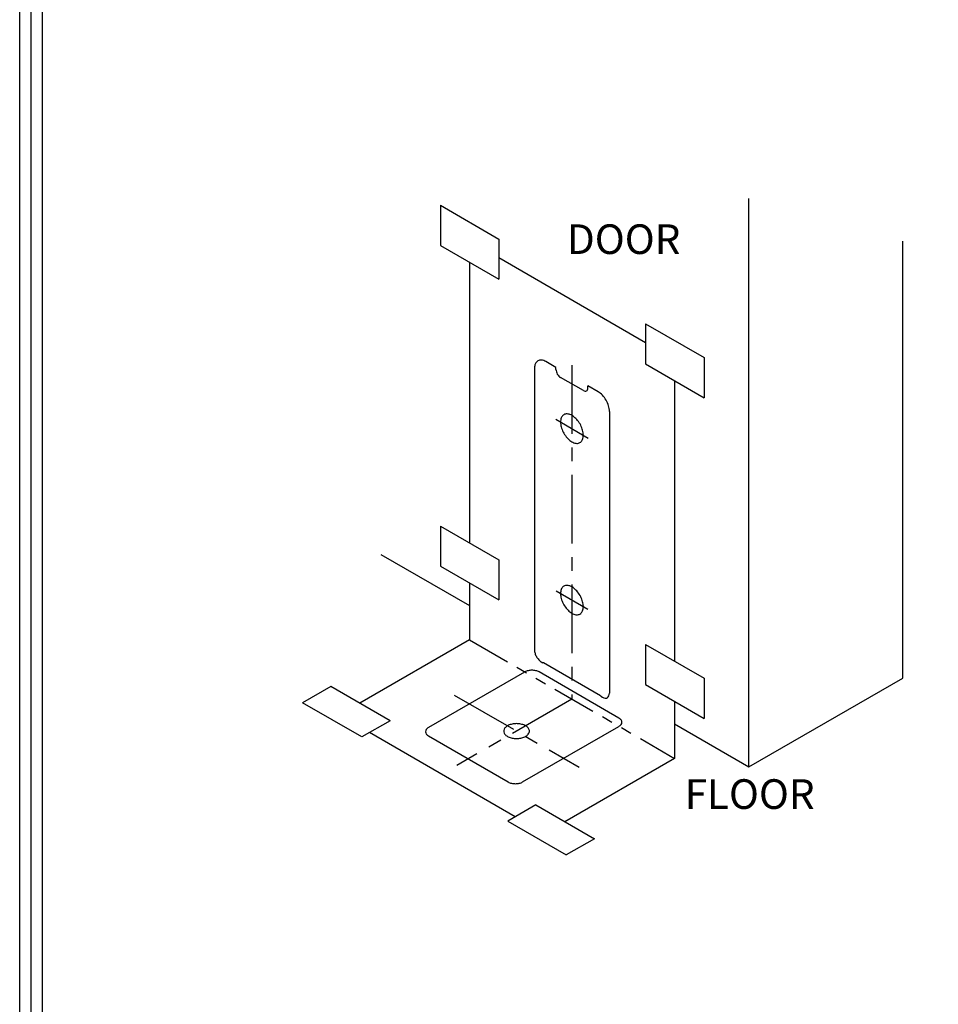
# Model space of a CAD drawing. Extents: x 0 to 680, y 0 to 482.
# Drawn here: x 0 to 84, y 297 to 387 of the extents above; entities that cross this region are included whole.
import ezdxf

# ---------------------------------------------------------------- set-up
doc = ezdxf.new("R2010")
doc.units = 0
doc.header["$MEASUREMENT"] = 0
doc.linetypes.add('ACISOTGB', pattern=[9, 4, -1, 1, -1, 1, -1])
doc.linetypes.add('CENTER', pattern=[2, 1.25, -0.25, 0.25, -0.25])
for name, color, linetype in [('ストライク', 201, 'CONTINUOUS'), ('ラッチ', 30, 'CONTINUOUS'), ('中心線', 4, 'CENTER'), ('切欠テンプレート', 241, 'CONTINUOUS'), ('図枠', 3, 'CONTINUOUS'), ('外形', 8, 'CONTINUOUS'), ('寸法', 6, 'CONTINUOUS'), ('注釈', 7, 'CONTINUOUS')]:
    doc.layers.add(name, color=color, linetype=linetype)
doc.styles.get("Standard").update_dxf_attribs({"font": 'txt', "height": 2.5})

# ---------------------------------------------------------------- blocks, each defined once
blk = doc.blocks.new('zw$773')
at = {"layer": 'ストライク', "lineweight": -3}
blk.add_lwpolyline([(-4.329, -12.761), (-13.079, -17.812, 0.10581), (-13.281, -17.987, 0.158715), (-13.352, -18.193, 0.158715), (-13.281, -18.4, 0.10581), (-13.079, -18.574), (-5.814, -22.768, 0.071701), (-5.512, -22.885, 0.058354), (-5.155, -22.926, 0.058354), (-4.797, -22.885, 0.071701), (-4.495, -22.768), (4.279, -17.703, 0.10581), (4.481, -17.528, 0.158715), (4.552, -17.322, 0.158715), (4.481, -17.116, 0.10581), (4.279, -16.941), (-2.985, -12.747, 0.071701), (-3.288, -12.63, 0.058354), (-3.645, -12.589, 0.058354), (-4.002, -12.63, 0.071701), (-4.305, -12.747, 0.071701)], format="xyb", dxfattribs=at)
blk.add_lwpolyline([(-4.219, -18.613, 0.091621), (-3.985, -18.42, 0.133827), (-3.879, -18.193, 0.1493), (-3.915, -17.958, 0.111921), (-4.088, -17.744, 0.075912), (-4.376, -17.577, 0.057376), (-4.746, -17.478, 0.05077), (-5.153, -17.457, 0.052885), (-5.548, -17.518, 0.064782), (-5.882, -17.653, 0.091621), (-6.116, -17.847, 0.133827), (-6.222, -18.074, 0.1493), (-6.186, -18.309, 0.111921), (-6.014, -18.523, 0.075912), (-5.725, -18.689, 0.057376), (-5.355, -18.789, 0.05077), (-4.948, -18.81, 0.052885), (-4.554, -18.749, 0.064782), (-4.219, -18.613)], format="xyb", close=True, dxfattribs=at)
at = {"layer": 'ラッチ', "lineweight": -3}
for p, q in [((-1.455, 15.011), (-2.377, 15.543)), ((-3.416, 14.943), (-3.416, -10.737)), ((-1.455, 14.818), (-1.455, 15.011)), ((1.039, 12.898), (-1.039, 14.098)), ((2.377, 12.799), (1.455, 13.331)), ((1.455, 13.138), (1.455, 13.331)), ((3.416, 10.999), (3.416, -14.681)), ((-2.792, -11.817), (-2.64, -11.905)), ((-2.64, -11.866), (-2.64, -11.905)), ((-2.598, -11.881), (2.598, -14.881)), ((2.64, -14.914), (2.64, -14.953)), ((2.64, -14.953), (2.792, -15.041))]:
    blk.add_line(p, q, dxfattribs=at)
for points in [[(-2.377, 15.543, 0.10581), (-2.774, 15.681, 0.158715), (-3.111, 15.615, 0.158715), (-3.337, 15.356, 0.10581), (-3.416, 14.943, 0.10581)], [(-1.455, 14.818, 0.071701), (-1.423, 14.617, 0.058354), (-1.333, 14.409, 0.058354), (-1.198, 14.227, 0.071701), (-1.039, 14.098, 0.071701)], [(1.039, 12.898, 0.10581), (1.198, 12.843, 0.158715), (1.333, 12.869, 0.158715), (1.423, 12.973, 0.10581), (1.455, 13.138, 0.10581)], [(3.416, 10.999, 0.071701), (3.337, 11.503, 0.058354), (3.111, 12.023, 0.058354), (2.774, 12.478, 0.071701), (2.377, 12.799, 0.071701)], [(-3.416, -10.737, 0.071701), (-3.368, -11.04, 0.058354), (-3.233, -11.352, 0.058354), (-3.031, -11.625, 0.071701), (-2.792, -11.817, 0.071701)], [(2.792, -15.041, 0.10581), (3.031, -15.124, 0.158715), (3.233, -15.085, 0.158715), (3.368, -14.93, 0.10581), (3.416, -14.681, 0.10581)]]:
    blk.add_lwpolyline(points, format="xyb", dxfattribs=at)
for points in [[(1.039, 8.831, 0.064782), (0.977, 9.277, 0.052885), (0.796, 9.742, 0.05077), (0.52, 10.17, 0.057376), (0.18, 10.508, 0.075912), (-0.18, 10.717, 0.111921), (-0.52, 10.77, 0.1493), (-0.796, 10.662, 0.133827), (-0.977, 10.405, 0.091621), (-1.039, 10.031, 0.064782), (-0.977, 9.584, 0.052885), (-0.796, 9.119, 0.05077), (-0.52, 8.691, 0.057376), (-0.18, 8.353, 0.075912), (0.18, 8.145, 0.111921), (0.52, 8.091, 0.1493), (0.796, 8.2, 0.133827), (0.977, 8.456, 0.091621), (1.039, 8.831)], [(1.039, -6.793, 0.064782), (0.977, -6.347, 0.052885), (0.796, -5.882, 0.05077), (0.52, -5.454, 0.057376), (0.18, -5.116, 0.075912), (-0.18, -4.907, 0.111921), (-0.52, -4.854, 0.1493), (-0.796, -4.962, 0.133827), (-0.977, -5.219, 0.091621), (-1.039, -5.593, 0.064782), (-0.977, -6.04, 0.052885), (-0.796, -6.505, 0.05077), (-0.52, -6.933, 0.057376), (-0.18, -7.271, 0.075912), (0.18, -7.479, 0.111921), (0.52, -7.533, 0.1493), (0.796, -7.424, 0.133827), (0.977, -7.168, 0.091621), (1.039, -6.793)]]:
    blk.add_lwpolyline(points, format="xyb", close=True, dxfattribs=at)
at = {"layer": '中心線', "lineweight": -3, "ltscale": 5}
for p, q in [((0, 15.217), (0, -15.217)), ((-1.477, 10.283), (1.477, 8.578)), ((-1.453, -5.355), (1.453, -7.032)), ((-10.746, -14.845), (0.644, -21.421)), ((0, -15.217), (-10.482, -21.269))]:
    blk.add_line(p, q, dxfattribs=at)
at = {"layer": '切欠テンプレート', "linetype": 'ACISOTGB', "lineweight": -3}
blk.add_line((-9.353, -9.817), (9.353, -20.617), dxfattribs=at)
at = {"layer": '外形', "color": 1, "lineweight": -3}
for p, q in [((-11.996, 29.783), (-6.669, 26.707)), ((-11.996, 29.783), (-11.996, 26.13)), ((-11.996, 26.13), (-6.669, 23.054)), ((-6.669, 26.707), (-6.669, 23.054)), ((6.714, 18.981), (12.041, 15.905)), ((6.714, 18.981), (6.714, 15.328)), ((6.714, 15.328), (12.041, 12.252)), ((12.041, 15.905), (12.041, 12.252)), ((-11.996, 0.554), (-6.669, -2.521)), ((-11.996, 0.554), (-11.996, -3.099)), ((-6.669, -2.521), (-6.669, -6.174)), ((-11.996, -3.099), (-6.669, -6.174)), ((6.714, -10.248), (12.041, -13.323)), ((6.714, -10.248), (6.714, -13.901)), ((12.041, -13.323), (12.041, -16.976)), ((-21.992, -14.063), (-24.559, -15.545)), ((-16.585, -17.185), (-21.992, -14.063)), ((6.714, -13.901), (12.041, -16.976)), ((-19.152, -18.667), (-24.559, -15.545)), ((-16.585, -17.185), (-19.152, -18.667)), ((-3.282, -24.865), (-5.849, -26.348)), ((-3.282, -24.865), (2.045, -27.941)), ((-5.849, -26.348), (-0.522, -29.423)), ((2.045, -27.941), (-0.522, -29.423))]:
    blk.add_line(p, q, dxfattribs=at)
at = {"layer": '外形', "lineweight": -3}
for p, q in [((16.134, -21.4), (16.134, 30.401)), ((30.171, -13.296), (30.171, 26.517)), ((-9.353, 24.604), (-9.353, -0.971)), ((-6.669, 25.023), (6.714, 17.296)), ((9.353, 13.804), (9.353, -11.771)), ((-17.407, -2.035), (-9.353, -6.685)), ((-9.353, -4.624), (-9.353, -9.817)), ((-9.353, -9.817), (-19.349, -15.589)), ((16.134, -21.4), (30.171, -13.296)), ((9.353, -15.424), (9.353, -20.617)), ((9.353, -17.485), (16.134, -21.4)), ((-5.161, -25.95), (-18.464, -18.27)), ((9.353, -20.617), (-0.643, -26.389))]:
    blk.add_line(p, q, dxfattribs=at)
at = {"layer": '注釈', "lineweight": -3, "char_height": 2.7, "attachment_point": 1}
for s, insert, width in [('{\\fArial|b1|i0|c0|p34;DOOR}', (-0.455, 28.048), 45.60767), ('{\\fArial|b1|i0|c0|p34;FLOOR}', (10.279, -22.523), 34.8744)]:
    blk.add_mtext(s, dxfattribs=dict(at, insert=insert, width=width))

msp = doc.modelspace()

# ---------------------------------------------------------------- linework, layer by layer
at = {"layer": '図枠', "linetype": 'Continuous'}
msp.add_lwpolyline([(680, 481.513), (680, 0), (0, 0), (0, 481.513), (680, 481.513)], close=True, dxfattribs=at)
at = {"layer": '図枠', "color": 0, "linetype": 'Continuous'}
for points in [[(678.955, 480.468), (678.955, 1.045), (1.045, 1.045), (1.045, 480.468), (678.955, 480.468)], [(677.911, 479.423), (677.911, 2.089), (2.089, 2.089), (2.089, 479.423), (677.911, 479.423)]]:
    msp.add_lwpolyline(points, close=True, dxfattribs=at)

# ---------------------------------------------------------------- block references
at = {"layer": '寸法', "lineweight": -3}
msp.add_blockref('zw$773', (50.341, 340.148), dxfattribs=at)

doc.saveas('drawing.dxf')
